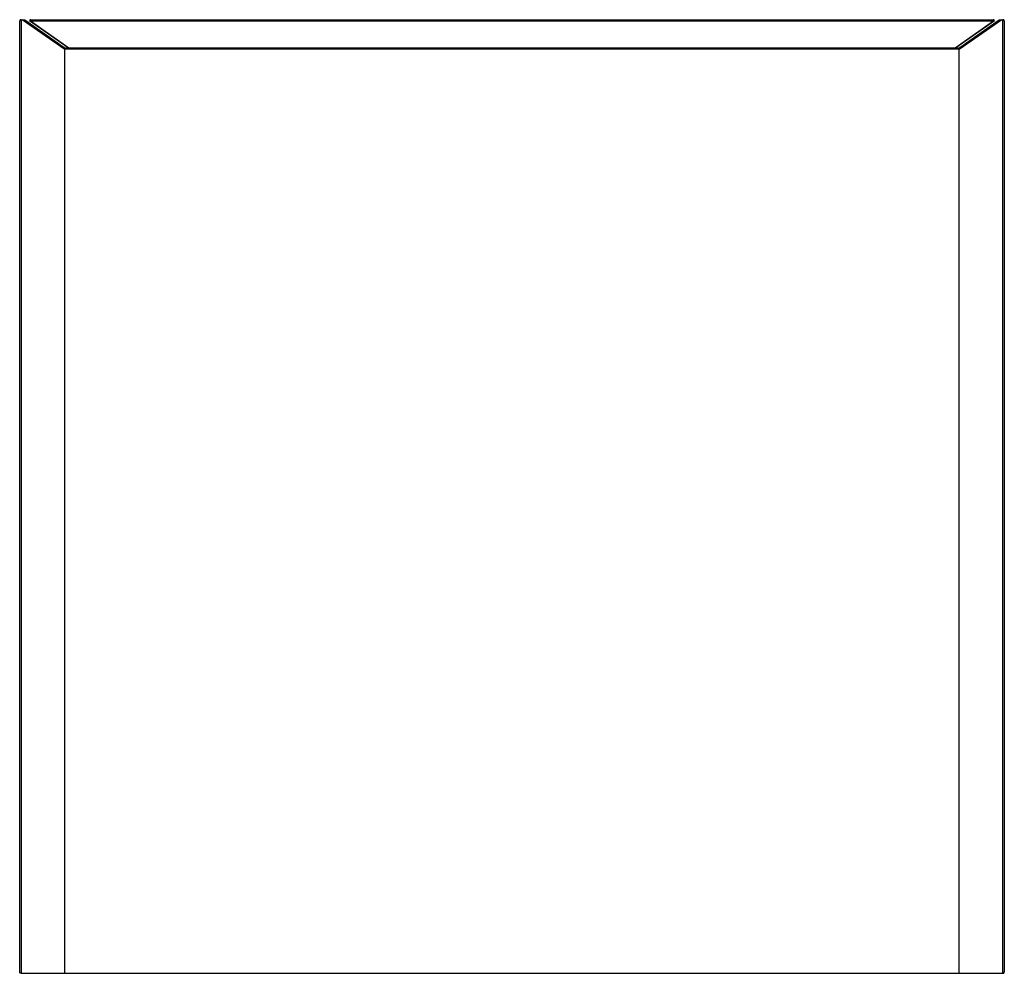
# Paper-space layout '_Bottom' of a CAD drawing. Units: millimetres. Extents: x -175 to 175, y -19 to 320.
import ezdxf

# ---------------------------------------------------------------- set-up
doc = ezdxf.new("R2010")
doc.units = ezdxf.units.MM

psp = doc.layouts.new('_Bottom')

# ---------------------------------------------------------------- linework, layer by layer
at = {"color": 7, "linetype": 'Continuous', "lineweight": 25}
for p, q in [((-175, -18.5), (-175, 319.5)), ((-174.5, 320), (-174.5, -19)), ((-174.5, 320), (-174.15, 320)), ((-159, 309.39), (-174.15, 320)), ((-173.15, 319.91), (-159.21, 310.15)), ((-157.78, 310), (-171.5, 319.61)), ((-171.21, 319.61), (171.21, 319.61)), ((-171.01, 320), (171.01, 320)), ((171.5, 319.61), (157.78, 310)), ((174.15, 320), (159, 309.39)), ((159.21, 310.15), (173.15, 319.91)), ((174.15, 320), (174.5, 320)), ((174.5, -19), (174.5, 320)), ((175, 319.5), (175, -18.5)), ((159, 309.5), (-159, 309.5)), ((-159, -19), (-159, 309.5)), ((-158.5, 310), (158.5, 310)), ((159, -19), (159, 309.5)), ((-174.5, -19), (174.5, -19))]:
    psp.add_line(p, q, dxfattribs=at)
at = {"color": 8, "linetype": 'Continuous', "lineweight": 25}
for p, q in [((-171.21, 319.61), (-157.49, 310)), ((157.49, 310), (171.21, 319.61))]:
    psp.add_line(p, q, dxfattribs=at)
at = {"color": 7, "linetype": 'Continuous', "lineweight": 25}
for points, knots in [([(-174.5, 320), (-174.56, 320), (-174.62, 319.99), (-174.75, 319.94), (-174.8, 319.9), (-174.9, 319.8), (-174.94, 319.75), (-174.99, 319.62), (-175, 319.56), (-175, 319.5)], [0, 0, 0, 0, 0.25, 0.25, 0.5, 0.5, 0.75, 0.75, 1, 1, 1, 1]), ([(-174.15, 320), (-174.02, 320), (-173.88, 320), (-173.62, 320), (-173.52, 320), (-173.44, 320)], [0, 0, 0, 0, 0.5, 0.5, 1, 1, 1, 1]), ([(-171.5, 319.61), (-171.5, 319.61), (-171.5, 319.61), (-171.5, 319.62), (-171.49, 319.63), (-171.49, 319.64), (-171.49, 319.65)], [0, 0, 0, 0, 0.245089, 0.492376, 0.743494, 1, 1, 1, 1]), ([(-171.01, 320), (-171.11, 320), (-171.22, 319.97), (-171.4, 319.84), (-171.46, 319.74), (-171.49, 319.65)], [0, 0, 0, 0, 0.5, 0.5, 1, 1, 1, 1]), ([(-171.49, 319.65), (-171.46, 319.64), (-171.4, 319.62), (-171.31, 319.61), (-171.24, 319.61), (-171.21, 319.61)], [0, 0, 0, 0, 0.340741, 0.672813, 1, 1, 1, 1]), ([(171.49, 319.65), (171.46, 319.74), (171.4, 319.84), (171.22, 319.97), (171.11, 320), (171.01, 320)], [0, 0, 0, 0, 0.5, 0.5, 1, 1, 1, 1]), ([(171.21, 319.61), (171.24, 319.61), (171.28, 319.61), (171.35, 319.62), (171.42, 319.63), (171.47, 319.64), (171.49, 319.65)], [0, 0, 0, 0, 0.245089, 0.492376, 0.743494, 1, 1, 1, 1]), ([(171.49, 319.65), (171.49, 319.64), (171.5, 319.62), (171.5, 319.61), (171.5, 319.61), (171.5, 319.61)], [0, 0, 0, 0, 0.340741, 0.672813, 1, 1, 1, 1]), ([(173.44, 320), (173.52, 320), (173.62, 320), (173.88, 320), (174.02, 320), (174.15, 320)], [0, 0, 0, 0, 0.5, 0.5, 1, 1, 1, 1]), ([(175, 319.5), (175, 319.56), (174.99, 319.62), (174.94, 319.75), (174.9, 319.8), (174.8, 319.9), (174.75, 319.94), (174.62, 319.99), (174.56, 320), (174.5, 320)], [0, 0, 0, 0, 0.25, 0.25, 0.5, 0.5, 0.75, 0.75, 1, 1, 1, 1]), ([(-159, 309.74), (-159, 309.82), (-159.02, 309.9), (-159.09, 310.04), (-159.15, 310.11), (-159.21, 310.15)], [0, 0, 0, 0, 0.5, 0.5, 1, 1, 1, 1]), ([(-159, 309.5), (-159, 309.56), (-158.99, 309.62), (-158.94, 309.75), (-158.9, 309.8), (-158.8, 309.9), (-158.75, 309.94), (-158.62, 309.99), (-158.56, 310), (-158.5, 310)], [0, 0, 0, 0, 0.25, 0.25, 0.5, 0.5, 0.75, 0.75, 1, 1, 1, 1]), ([(158.5, 310), (158.56, 310), (158.62, 309.99), (158.75, 309.94), (158.8, 309.9), (158.9, 309.8), (158.94, 309.75), (158.99, 309.62), (159, 309.56), (159, 309.5)], [0, 0, 0, 0, 0.25, 0.25, 0.5, 0.5, 0.75, 0.75, 1, 1, 1, 1]), ([(159.21, 310.15), (159.15, 310.11), (159.09, 310.04), (159.02, 309.9), (159, 309.82), (159, 309.74)], [0, 0, 0, 0, 0.5, 0.5, 1, 1, 1, 1]), ([(-174.5, -19), (-174.56, -19), (-174.62, -18.99), (-174.75, -18.94), (-174.8, -18.9), (-174.9, -18.8), (-174.94, -18.75), (-174.99, -18.62), (-175, -18.56), (-175, -18.5)], [0, 0, 0, 0, 0.25, 0.25, 0.5, 0.5, 0.75, 0.75, 1, 1, 1, 1]), ([(174.5, -19), (174.56, -19), (174.62, -18.99), (174.75, -18.94), (174.8, -18.9), (174.9, -18.8), (174.94, -18.75), (174.99, -18.62), (175, -18.56), (175, -18.5)], [0, 0, 0, 0, 0.25, 0.25, 0.5, 0.5, 0.75, 0.75, 1, 1, 1, 1])]:
    psp.add_open_spline(points, degree=3, knots=knots, dxfattribs=at)
for points in [[(-173.44, 320), (-173.34, 320), (-173.23, 319.97), (-173.15, 319.91)], [(173.15, 319.91), (173.23, 319.97), (173.34, 320), (173.44, 320)], [(-159, 309.74), (-159, 309.64), (-159, 309.51), (-159, 309.39)], [(159, 309.39), (159, 309.51), (159, 309.64), (159, 309.74)]]:
    psp.add_open_spline(points, degree=3, dxfattribs=at)

doc.saveas('drawing.dxf')
